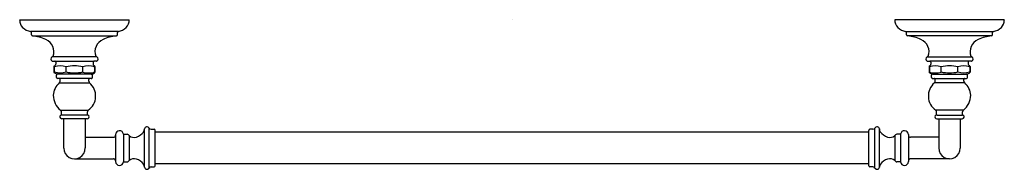
# Model space of a CAD drawing. Units: inches. Extents: x 3732.3 to 3759.3, y 15.1 to 19.2.
import ezdxf

# ---------------------------------------------------------------- set-up
doc = ezdxf.new("R2010")
doc.units = ezdxf.units.IN
doc.header["$LTSCALE"] = 0.64311
doc.header["$MEASUREMENT"] = 0
doc.layers.get('0').update_dxf_attribs({"color": 255, "linetype": 'CONTINUOUS'})
doc.layers.get('Defpoints').update_dxf_attribs({"linetype": 'CONTINUOUS'})
doc.styles.get("Standard").update_dxf_attribs({"font": 'txt', "width": 0.8})

msp = doc.modelspace()

# ---------------------------------------------------------------- linework, layer by layer
for p, q in [((3732.296, 19.174), (3735.298, 19.174)), ((3759.298, 19.174), (3756.296, 19.174)), ((3734.999, 18.854), (3732.595, 18.854)), ((3732.618, 18.763), (3732.618, 18.825)), ((3732.645, 18.733), (3734.949, 18.733)), ((3734.976, 18.763), (3734.976, 18.825)), ((3756.595, 18.854), (3758.999, 18.854)), ((3756.618, 18.763), (3756.618, 18.825)), ((3758.949, 18.733), (3756.645, 18.733)), ((3758.976, 18.763), (3758.976, 18.825)), ((3734.404, 18.16), (3733.189, 18.16)), ((3757.189, 18.16), (3758.404, 18.16)), ((3733.193, 18.039), (3733.255, 18.039)), ((3733.234, 17.893), (3733.234, 17.736)), ((3733.243, 17.875), (3733.243, 17.754)), ((3733.245, 17.911), (3733.265, 17.923)), ((3733.255, 18.039), (3734.339, 18.039)), ((3733.285, 18.009), (3733.285, 17.957)), ((3733.571, 17.743), (3733.571, 17.886)), ((3734.026, 17.744), (3734.026, 17.886)), ((3734.309, 18.009), (3734.309, 17.957)), ((3734.349, 17.911), (3734.328, 17.923)), ((3734.401, 18.039), (3734.339, 18.039)), ((3734.351, 17.873), (3734.351, 17.757)), ((3734.359, 17.893), (3734.359, 17.736)), ((3757.193, 18.039), (3757.255, 18.039)), ((3757.234, 17.893), (3757.234, 17.736)), ((3757.243, 17.873), (3757.243, 17.757)), ((3757.245, 17.911), (3757.265, 17.923)), ((3758.339, 18.039), (3757.255, 18.039)), ((3757.285, 18.009), (3757.285, 17.957)), ((3757.568, 17.744), (3757.568, 17.886)), ((3758.023, 17.743), (3758.023, 17.886)), ((3758.309, 18.009), (3758.309, 17.957)), ((3758.349, 17.911), (3758.328, 17.923)), ((3758.401, 18.039), (3758.339, 18.039)), ((3758.351, 17.875), (3758.351, 17.754)), ((3758.359, 17.893), (3758.359, 17.736)), ((3733.292, 17.691), (3733.245, 17.718)), ((3733.334, 17.688), (3733.302, 17.688)), ((3733.305, 17.596), (3733.305, 17.659)), ((3734.259, 17.688), (3733.334, 17.688)), ((3734.259, 17.566), (3733.334, 17.566)), ((3734.259, 17.688), (3734.291, 17.688)), ((3734.289, 17.596), (3734.289, 17.659)), ((3734.301, 17.691), (3734.349, 17.718)), ((3757.292, 17.691), (3757.245, 17.718)), ((3757.334, 17.688), (3757.302, 17.688)), ((3757.305, 17.596), (3757.305, 17.659)), ((3757.334, 17.688), (3758.259, 17.688)), ((3757.334, 17.566), (3758.259, 17.566)), ((3758.259, 17.688), (3758.292, 17.688)), ((3758.289, 17.596), (3758.289, 17.659)), ((3758.301, 17.691), (3758.349, 17.718)), ((3733.382, 17.447), (3734.211, 17.447)), ((3733.403, 17.492), (3733.403, 17.537)), ((3734.19, 17.492), (3734.19, 17.537)), ((3758.211, 17.447), (3757.382, 17.447)), ((3757.403, 17.492), (3757.403, 17.537)), ((3758.191, 17.492), (3758.191, 17.537)), ((3733.417, 16.694), (3734.176, 16.694)), ((3733.442, 16.563), (3733.442, 16.646)), ((3734.138, 16.563), (3733.442, 16.563)), ((3734.151, 16.563), (3734.151, 16.646)), ((3758.176, 16.694), (3757.417, 16.694)), ((3757.442, 16.563), (3757.442, 16.646)), ((3757.455, 16.563), (3758.151, 16.563)), ((3758.151, 16.563), (3758.151, 16.646)), ((3734.144, 16.459), (3733.449, 16.459)), ((3733.501, 16.459), (3733.501, 15.656)), ((3734.092, 16.459), (3734.092, 15.658)), ((3735.845, 15.108), (3735.845, 16.204)), ((3755.749, 15.108), (3755.749, 16.204)), ((3757.45, 16.459), (3758.145, 16.459)), ((3757.502, 16.459), (3757.502, 15.658)), ((3758.092, 16.459), (3758.092, 15.656)), ((3734.092, 15.951), (3734.868, 15.951)), ((3734.927, 16.026), (3734.927, 15.286)), ((3735.139, 16.036), (3735.139, 15.276)), ((3735.139, 16.036), (3735.246, 16.036)), ((3735.297, 15.998), (3735.297, 15.314)), ((3735.722, 15.132), (3735.722, 16.18)), ((3735.897, 16.172), (3735.98, 16.172)), ((3736.009, 15.17), (3736.009, 16.142)), ((3755.584, 16.089), (3736.009, 16.089)), ((3755.584, 15.17), (3755.584, 16.142)), ((3755.696, 16.172), (3755.614, 16.172)), ((3755.872, 15.132), (3755.872, 16.18)), ((3756.296, 15.998), (3756.296, 15.314)), ((3756.454, 16.036), (3756.348, 16.036)), ((3756.454, 16.036), (3756.454, 15.276)), ((3756.667, 16.026), (3756.667, 15.286)), ((3757.502, 15.951), (3756.726, 15.951)), ((3733.796, 15.361), (3734.868, 15.361)), ((3735.139, 15.276), (3735.246, 15.276)), ((3735.897, 15.14), (3735.98, 15.14)), ((3755.584, 15.223), (3736.009, 15.223)), ((3755.696, 15.14), (3755.614, 15.14)), ((3756.454, 15.276), (3756.348, 15.276)), ((3757.798, 15.361), (3756.726, 15.361))]:
    msp.add_line(p, q)
for centre, radius, start, end in [((3731.764, 19.18), 0.532, 358.0305, 359.4043), ((3735.007, 19.162), 0.291, 316.7852, 2.5173), ((3756.586, 19.162), 0.291, 177.4827, 223.2148), ((3759.83, 19.18), 0.532, 180.5957, 181.9695), ((3732.586, 19.162), 0.291, 180.0043, 223.2127), ((3732.678, 19.301), 0.454, 228.0665, 259.4226), ((3734.916, 19.301), 0.454, 280.8841, 311.9329), ((3756.678, 19.301), 0.454, 228.0671, 259.1159), ((3758.916, 19.301), 0.454, 280.5774, 311.9335), ((3759.007, 19.162), 0.291, 316.7873, 359.9957), ((3732.588, 18.825), 0.03, 359.9827, 76.9479), ((3732.648, 18.763), 0.03, 180.0244, 266.7554), ((3732.558, 17.666), 1.07, 64.8711, 85.2787), ((3732.872, 18.301), 0.362, 340.0303, 67.2255), ((3734.721, 18.301), 0.362, 112.7739, 199.9691), ((3735.035, 17.666), 1.07, 94.7207, 115.1283), ((3734.946, 18.763), 0.03, 273.2379, 359.99), ((3735.006, 18.825), 0.03, 98.4026, 179.9994), ((3756.588, 18.825), 0.03, 0.0006, 81.5974), ((3756.648, 18.763), 0.03, 180.01, 266.7621), ((3756.558, 17.666), 1.07, 64.8717, 85.2793), ((3756.873, 18.301), 0.362, 340.0309, 67.2261), ((3758.721, 18.301), 0.362, 112.7745, 199.9697), ((3759.036, 17.666), 1.07, 94.7213, 115.1289), ((3758.946, 18.763), 0.03, 273.2446, 359.9756), ((3759.006, 18.825), 0.03, 103.0521, 180.0173), ((3733.218, 18.099), 0.0691, 128.952, 229.8572), ((3733.194, 18.13), 0.0305, 98.2772, 130.2567), ((3733.185, 18.19), 0.03, 278.0741, 336.3818), ((3734.408, 18.19), 0.03, 203.6176, 261.9253), ((3734.4, 18.13), 0.0305, 49.7427, 81.7222), ((3734.376, 18.099), 0.0689, 309.8891, 51.3005), ((3757.217, 18.099), 0.0689, 128.6995, 230.1109), ((3757.194, 18.13), 0.0305, 98.2778, 130.2573), ((3757.185, 18.19), 0.03, 278.0747, 336.3824), ((3758.408, 18.19), 0.03, 203.6182, 261.9259), ((3758.4, 18.13), 0.0305, 49.7433, 81.7228), ((3758.376, 18.099), 0.0691, 310.1428, 51.048), ((3733.193, 18.069), 0.03, 228.5665, 270.0051), ((3733.258, 17.891), 0.0233, 123.2528, 176.7472), ((3733.259, 17.874), 0.0163, 132.093, 175.5405), ((3733.409, 17.346), 0.563, 73.3234, 106.6152), ((3733.255, 18.009), 0.03, 359.6019, 90.0011), ((3733.245, 17.957), 0.0397, 300.0609, 359.6173), ((3733.798, 16.86), 1.051, 77.4817, 102.4748), ((3734.186, 17.387), 0.524, 72.2968, 107.8258), ((3734.339, 18.009), 0.03, 90.0494, 180.3899), ((3734.348, 17.957), 0.0397, 180.3821, 239.9385), ((3734.334, 17.874), 0.0163, 355.5399, 47.9143), ((3734.336, 17.891), 0.0233, 3.2522, 56.7466), ((3734.401, 18.069), 0.03, 269.9943, 311.4329), ((3757.193, 18.069), 0.03, 228.5671, 270.0057), ((3757.258, 17.891), 0.0233, 123.2534, 176.7478), ((3757.259, 17.874), 0.0163, 132.0857, 184.4601), ((3757.407, 17.387), 0.524, 72.1742, 107.7032), ((3757.255, 18.009), 0.03, 359.6101, 89.9506), ((3757.245, 17.957), 0.0397, 300.0615, 359.6179), ((3757.796, 16.86), 1.051, 77.5252, 102.5183), ((3758.184, 17.346), 0.563, 73.3848, 106.6766), ((3758.339, 18.009), 0.03, 89.9989, 180.3981), ((3758.348, 17.957), 0.0397, 180.3827, 239.9391), ((3758.334, 17.874), 0.0163, 4.4595, 47.907), ((3758.336, 17.891), 0.0233, 3.2528, 56.7472), ((3758.401, 18.069), 0.03, 269.9949, 311.4335), ((3733.258, 17.738), 0.0233, 183.2528, 236.7472), ((3733.259, 17.755), 0.0163, 184.4594, 227.907), ((3733.409, 18.283), 0.563, 253.3848, 286.6766), ((3733.302, 17.708), 0.0197, 240, 270.0003), ((3733.334, 17.659), 0.0295, 90, 180), ((3733.334, 17.596), 0.0295, 180, 270), ((3733.374, 17.537), 0.0295, 359.9942, 90), ((3733.798, 18.77), 1.051, 257.5252, 282.5183), ((3734.186, 18.242), 0.524, 252.1742, 287.7052), ((3734.22, 17.537), 0.0295, 89.9994, 180.0052), ((3734.259, 17.659), 0.0295, 359.9994, 89.9994), ((3734.259, 17.596), 0.0295, 269.9493, 0.006), ((3734.291, 17.708), 0.0197, 269.9991, 299.9994), ((3734.334, 17.755), 0.0163, 312.1739, 4.4589), ((3734.336, 17.738), 0.0233, 303.2522, 356.7466), ((3757.258, 17.738), 0.0233, 183.2534, 236.7478), ((3757.259, 17.755), 0.0163, 175.5411, 227.8261), ((3757.407, 18.242), 0.524, 252.2948, 287.8258), ((3757.302, 17.708), 0.0197, 240.0006, 270.0009), ((3757.334, 17.659), 0.0295, 90.0006, 180.0006), ((3757.334, 17.596), 0.0295, 179.994, 270.0507), ((3757.374, 17.537), 0.0295, 359.9948, 90.0006), ((3757.796, 18.77), 1.051, 257.4817, 282.4748), ((3758.184, 18.283), 0.563, 253.3234, 286.6152), ((3758.22, 17.537), 0.0295, 90, 180.0058), ((3758.259, 17.659), 0.0295, 0, 90), ((3758.259, 17.596), 0.0295, 270, 0), ((3758.292, 17.708), 0.0197, 269.9997, 300), ((3758.334, 17.755), 0.0163, 312.093, 355.5406), ((3758.336, 17.738), 0.0233, 303.2528, 356.7472), ((3733.715, 17.071), 0.502, 131.5065, 176.2324), ((3733.344, 17.492), 0.0591, 310.301, 0), ((3733.903, 17.084), 0.476, 304.9745, 49.6984), ((3734.25, 17.492), 0.0591, 179.9994, 229.6984), ((3757.69, 17.084), 0.476, 130.3016, 235.0255), ((3757.344, 17.492), 0.0591, 310.3016, 0.0006), ((3758.25, 17.492), 0.0591, 180, 229.699), ((3757.879, 17.071), 0.502, 3.7676, 48.4935), ((3733.777, 17.128), 0.564, 182.3746, 230.3041), ((3757.816, 17.128), 0.564, 309.6959, 357.6254), ((3733.449, 16.511), 0.0522, 97.0437, 270), ((3733.383, 16.646), 0.0591, 0, 55.0249), ((3734.145, 16.511), 0.0522, 269.3227, 97.011), ((3734.21, 16.646), 0.0591, 124.9745, 179.9994), ((3757.449, 16.511), 0.0522, 82.989, 270.6773), ((3757.383, 16.646), 0.0591, 0.0006, 55.0255), ((3758.145, 16.511), 0.0522, 270, 82.9563), ((3758.21, 16.646), 0.0591, 124.9751, 180), ((3735.787, 16.175), 0.065, 26.9804, 175.3327), ((3735.897, 16.231), 0.0591, 206.9719, 270), ((3755.696, 16.231), 0.0591, 270, 333.0281), ((3755.807, 16.175), 0.065, 4.6673, 153.0196), ((3734.868, 16.01), 0.0591, 270, 358.1026), ((3735.033, 16.026), 0.107, 5.4304, 179.9995), ((3735.246, 15.997), 0.0394, 33.8733, 90), ((3735.359, 16.073), 0.0969, 213.8733, 230.53), ((3735.435, 16.165), 0.217, 230.53, 287.5653), ((3735.389, 16.311), 0.37, 287.5653, 326.0843), ((3735.565, 16.192), 0.157, 326.071, 355.383), ((3735.98, 16.142), 0.0295, 0, 90), ((3755.614, 16.142), 0.0295, 90, 180), ((3756.028, 16.192), 0.157, 184.617, 213.929), ((3756.205, 16.311), 0.37, 213.9157, 252.4347), ((3756.159, 16.165), 0.217, 252.4347, 309.47), ((3756.235, 16.073), 0.0969, 309.47, 326.1267), ((3756.348, 15.997), 0.0394, 90, 146.1267), ((3756.56, 16.026), 0.107, 0.0005, 174.5696), ((3756.726, 16.01), 0.0591, 181.8974, 270), ((3733.797, 15.656), 0.295, 180.0229, 0.4391), ((3757.797, 15.656), 0.295, 179.5609, 359.9771), ((3734.868, 15.302), 0.0591, 1.8974, 90), ((3735.033, 15.286), 0.107, 180.0005, 354.5696), ((3735.246, 15.315), 0.0394, 270, 326.1267), ((3735.359, 15.239), 0.0969, 129.47, 146.1267), ((3735.435, 15.147), 0.217, 72.4347, 129.47), ((3735.389, 15.001), 0.37, 33.9157, 72.4347), ((3735.565, 15.12), 0.157, 4.617, 33.929), ((3735.787, 15.137), 0.065, 184.6673, 333.0196), ((3735.897, 15.081), 0.0591, 90, 153.0281), ((3735.98, 15.17), 0.0295, 270, 0), ((3755.614, 15.17), 0.0295, 180, 270), ((3755.696, 15.081), 0.0591, 26.9719, 90), ((3755.807, 15.137), 0.065, 206.9804, 355.3327), ((3756.029, 15.119), 0.158, 146.1119, 175.3895), ((3756.205, 15.001), 0.37, 107.5653, 146.0843), ((3756.159, 15.147), 0.217, 50.53, 107.5653), ((3756.235, 15.239), 0.0969, 33.8733, 50.53), ((3756.348, 15.315), 0.0394, 213.8733, 270), ((3756.56, 15.286), 0.107, 185.4304, 359.9995), ((3756.726, 15.302), 0.0591, 90, 178.1026)]:
    msp.add_arc(centre, radius, start, end)

# ---------------------------------------------------------------- texts
at = {"layer": 'Defpoints'}
for tag, p, s in [('MODELNUMBER', (3745.797, 19.178), 'K-72568BR'), ('TRADENAME', (3745.797, 19.177), 'ARTIFACTS'), ('PRODUCT', (3745.797, 19.175), 'TOWEL BAR')]:
    msp.add_attdef(tag, p, s, height=0.001, dxfattribs=at)

doc.saveas('drawing.dxf')
